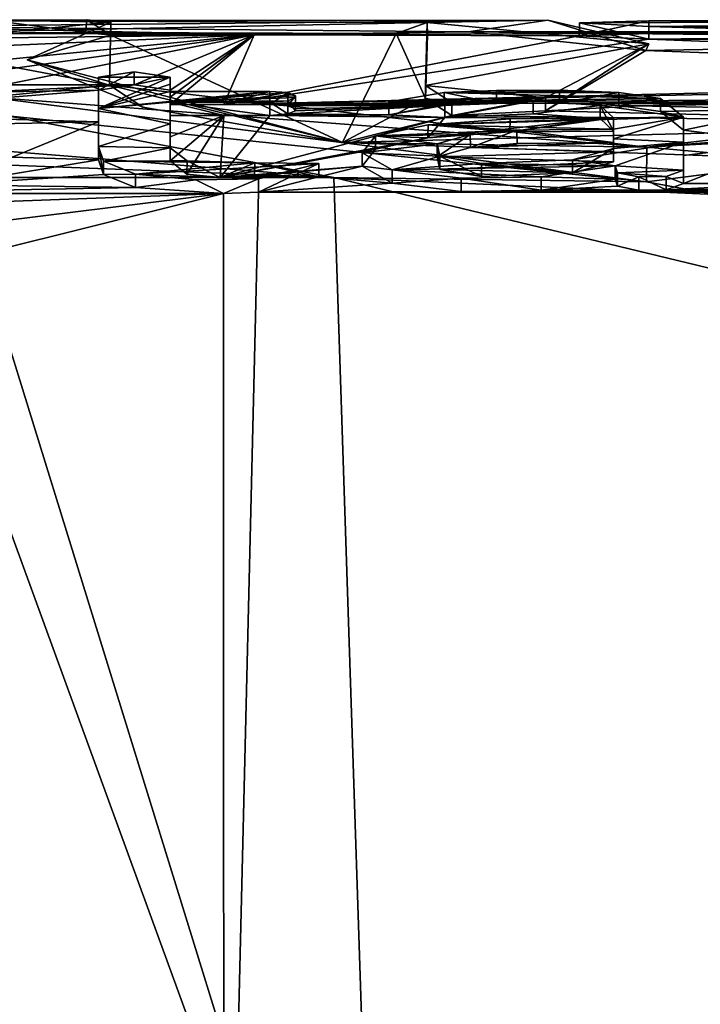
# Model space of a CAD drawing. Units: millimetres. Extents: x -142 to 162, y -370 to 250.
# Drawn here: x 40 to 43, y 15 to 19 of the extents above; entities that cross this region are included whole.
import ezdxf

# ---------------------------------------------------------------- set-up
doc = ezdxf.new("R2010")
doc.units = ezdxf.units.MM
doc.header["$LTSCALE"] = 81.481481
for name, color, linetype in [('161', 7, 'CONTINUOUS'), ('163', 7, 'CONTINUOUS'), ('164', 7, 'CONTINUOUS'), ('165', 7, 'CONTINUOUS'), ('166', 7, 'CONTINUOUS'), ('167', 7, 'CONTINUOUS'), ('168', 7, 'CONTINUOUS'), ('169', 7, 'CONTINUOUS'), ('170', 7, 'CONTINUOUS'), ('171', 7, 'CONTINUOUS'), ('172', 7, 'CONTINUOUS'), ('173', 7, 'CONTINUOUS'), ('174', 7, 'CONTINUOUS'), ('175', 7, 'CONTINUOUS'), ('176', 7, 'CONTINUOUS'), ('177', 7, 'CONTINUOUS'), ('178', 7, 'CONTINUOUS'), ('208', 7, 'CONTINUOUS'), ('209', 7, 'CONTINUOUS'), ('210', 7, 'CONTINUOUS'), ('211', 7, 'CONTINUOUS'), ('212', 7, 'CONTINUOUS'), ('213', 7, 'CONTINUOUS'), ('234', 7, 'CONTINUOUS'), ('90', 7, 'CONTINUOUS'), ('91', 7, 'CONTINUOUS')]:
    doc.layers.add(name, color=color, linetype=linetype)

msp = doc.modelspace()

# ---------------------------------------------------------------- linework, layer by layer
at = {"layer": '161', "linetype": 'Continuous'}
for points in [[(39.7574, 19.0213, 1.045), (42.014, 19), (42.3235, 19.0449, -0.441), (39.7574, 19.0213, 1.045)], [(41.1822, 18.9879, 0.6796), (42.014, 19), (39.7574, 19.0213, 1.045), (41.1822, 18.9879, 0.6796)], [(39.7576, 18.9714, 1.045), (41.1822, 18.9879, 0.6796), (39.7574, 19.0213, 1.045), (39.7576, 18.9714, 1.045)], [(42.014, 19), (42.704, 18.9281, -1.6513), (42.3235, 19.0449, -0.441), (42.014, 19)], [(42.3235, 19.0449, -0.441), (42.704, 18.9281, -1.6513), (42.7155, 18.9534, -1.916), (42.3235, 19.0449, -0.441)], [(42.704, 18.9281, -1.6513), (42.3145, 18.6934, -3.3995), (42.7155, 18.9534, -1.916), (42.704, 18.9281, -1.6513)], [(42.7155, 18.9534, -1.916), (42.3145, 18.6934, -3.3995), (42.3145, 18.7442, -3.3995), (42.7155, 18.9534, -1.916)]]:
    msp.add_3dface(points, dxfattribs=at)
at = {"layer": '163', "linetype": 'Continuous'}
for points in [[(41.854, 19.0367, -0.7079), (39.7611, 18.9934, 0.505), (39.7577, 19.0434, 0.505), (41.854, 19.0367, -0.7079)], [(41.7339, 18.993, -0.5196), (39.7611, 18.9934, 0.505), (41.854, 19.0367, -0.7079), (41.7339, 18.993, -0.5196)], [(41.8556, 18.9865, -0.7107), (41.7339, 18.993, -0.5196), (41.854, 19.0367, -0.7079), (41.8556, 18.9865, -0.7107)], [(41.8477, 18.7914, -3.128), (41.8556, 18.9865, -0.7107), (41.854, 19.0367, -0.7079), (41.8477, 18.7914, -3.128)], [(41.8477, 18.7407, -3.128), (41.8556, 18.9865, -0.7107), (41.8477, 18.7914, -3.128), (41.8477, 18.7407, -3.128)]]:
    msp.add_3dface(points, dxfattribs=at)
at = {"layer": '164', "linetype": 'Continuous'}
for points in [[(41.8477, 18.7407, -3.128), (41.8477, 18.7914, -3.128), (41.9508, 18.7257, -3.5002), (41.8477, 18.7407, -3.128)], [(42.3145, 18.6934, -3.3995), (41.9508, 18.6749, -3.5002), (42.3145, 18.7442, -3.3995), (42.3145, 18.6934, -3.3995)], [(42.3145, 18.7442, -3.3995), (41.9508, 18.6749, -3.5002), (41.9508, 18.7257, -3.5002), (42.3145, 18.7442, -3.3995)], [(41.9508, 18.6749, -3.5002), (41.8477, 18.7407, -3.128), (41.9508, 18.7257, -3.5002), (41.9508, 18.6749, -3.5002)]]:
    msp.add_3dface(points, dxfattribs=at)
at = {"layer": '165', "linetype": 'Continuous'}
for points in [[(42.7155, 19.0213, 1.045), (44.9715, 19), (45.2812, 19.0449, -0.4413), (42.7155, 19.0213, 1.045)], [(42.7155, 18.9712, 1.045), (43.9585, 18.9843, 0.7712), (42.7155, 19.0213, 1.045), (42.7155, 18.9712, 1.045)], [(43.9585, 18.9843, 0.7712), (44.9715, 19), (42.7155, 19.0213, 1.045), (43.9585, 18.9843, 0.7712)], [(42.7065, 18.417, -4.87), (40.2248, 18.6738, -3.5072), (40.1528, 18.7462, -3.3887), (42.7065, 18.417, -4.87)], [(45.2689, 18.7433, -3.4048), (42.9724, 18.3683, -4.8588), (42.7065, 18.417, -4.87), (45.2689, 18.7433, -3.4048)], [(41.4918, 18.4336, -4.6049), (40.2248, 18.6738, -3.5072), (42.7065, 18.417, -4.87), (41.4918, 18.4336, -4.6049)], [(42.9724, 18.3683, -4.8588), (41.4918, 18.4336, -4.6049), (42.7065, 18.417, -4.87), (42.9724, 18.3683, -4.8588)]]:
    msp.add_3dface(points, dxfattribs=at)
at = {"layer": '166', "linetype": 'Continuous'}
for points in [[(42.7155, 18.9933, 0.505), (42.4455, 18.9842, 0.7751), (42.7155, 19.0433, 0.505), (42.7155, 18.9933, 0.505)], [(42.7155, 19.0433, 0.505), (42.4455, 18.9842, 0.7751), (42.4456, 19.0344, 0.7701), (42.7155, 19.0433, 0.505)], [(42.4455, 18.9842, 0.7751), (42.7155, 18.9712, 1.045), (42.4456, 19.0344, 0.7701), (42.4455, 18.9842, 0.7751)], [(42.7155, 18.9712, 1.045), (42.7155, 19.0213, 1.045), (42.4456, 19.0344, 0.7701), (42.7155, 18.9712, 1.045)]]:
    msp.add_3dface(points, dxfattribs=at)
at = {"layer": '167', "linetype": 'Continuous'}
for points in [[(40.6258, 18.9872, -0.697), (40.3007, 18.8918, -2.0254), (40.6258, 19.0372, -0.697), (40.6258, 18.9872, -0.697)], [(40.6258, 19.0372, -0.697), (40.3007, 18.8918, -2.0254), (40.621, 18.7925, -3.1197), (40.6258, 19.0372, -0.697)], [(42.7155, 18.9933, 0.505), (42.7155, 19.0433, 0.505), (44.8125, 19.0369, -0.7095), (42.7155, 18.9933, 0.505)], [(43.4969, 18.9963, 0.3753), (42.7155, 18.9933, 0.505), (44.8125, 19.0369, -0.7095), (43.4969, 18.9963, 0.3753)], [(40.3007, 18.8918, -2.0254), (40.7506, 18.7078, -3.3209), (40.621, 18.7925, -3.1197), (40.3007, 18.8918, -2.0254)], [(40.7506, 18.7078, -3.3209), (41.5252, 18.5704, -4.0167), (40.621, 18.7925, -3.1197), (40.7506, 18.7078, -3.3209)], [(40.621, 18.7925, -3.1197), (41.5252, 18.5704, -4.0167), (42.7082, 18.5515, -4.33), (40.621, 18.7925, -3.1197)], [(42.7082, 18.5515, -4.33), (44.3829, 18.6437, -3.663), (44.8026, 18.7905, -3.1325), (42.7082, 18.5515, -4.33)], [(43.174, 18.5103, -4.2861), (44.3829, 18.6437, -3.663), (42.7082, 18.5515, -4.33), (43.174, 18.5103, -4.2861)], [(41.5252, 18.5704, -4.0167), (43.174, 18.5103, -4.2861), (42.7082, 18.5515, -4.33), (41.5252, 18.5704, -4.0167)]]:
    msp.add_3dface(points, dxfattribs=at)
at = {"layer": '168', "linetype": 'Continuous'}
for points in [[(40.159, 19.0452, -0.4255), (40.5282, 18.9972, -0.3278), (40.5324, 19.0471, -0.3304), (40.159, 19.0452, -0.4255)], [(40.159, 18.9952, -0.4255), (40.5282, 18.9972, -0.3278), (40.159, 19.0452, -0.4255), (40.159, 18.9952, -0.4255)], [(40.5282, 18.9972, -0.3278), (40.6258, 18.9872, -0.697), (40.5324, 19.0471, -0.3304), (40.5282, 18.9972, -0.3278)], [(40.6258, 18.9872, -0.697), (40.6258, 19.0372, -0.697), (40.5324, 19.0471, -0.3304), (40.6258, 18.9872, -0.697)]]:
    msp.add_3dface(points, dxfattribs=at)
at = {"layer": '169', "linetype": 'Continuous'}
for points in [[(40.7168, 18.794, 2.79), (40.5778, 18.7729, 2.929), (40.7168, 18.8446, 2.79), (40.7168, 18.794, 2.79)], [(40.7168, 18.8446, 2.79), (40.5778, 18.7729, 2.929), (40.5778, 18.8235, 2.929), (40.7168, 18.8446, 2.79)], [(40.8558, 18.8235, 2.929), (40.7168, 18.794, 2.79), (40.7168, 18.8446, 2.79), (40.8558, 18.8235, 2.929)], [(40.8558, 18.7729, 2.929), (40.7168, 18.794, 2.79), (40.8558, 18.8235, 2.929), (40.8558, 18.7729, 2.929)]]:
    msp.add_3dface(points, dxfattribs=at)
at = {"layer": '170', "linetype": 'Continuous'}
for points in [[(40.8558, 18.7729, 2.929), (40.8558, 18.8235, 2.929), (40.8558, 18.7969, 3.0951), (40.8558, 18.7729, 2.929)], [(40.8558, 18.7462, 3.0951), (40.8558, 18.7729, 2.929), (40.8558, 18.7969, 3.0951), (40.8558, 18.7462, 3.0951)], [(40.8558, 18.7688, 3.261), (40.8558, 18.7462, 3.0951), (40.8558, 18.7969, 3.0951), (40.8558, 18.7688, 3.261)], [(40.8558, 18.7181, 3.261), (40.8558, 18.7462, 3.0951), (40.8558, 18.7688, 3.261), (40.8558, 18.7181, 3.261)]]:
    msp.add_3dface(points, dxfattribs=at)
at = {"layer": '171', "linetype": 'Continuous'}
for points in [[(41.0643, 18.7181, 3.261), (40.8558, 18.7181, 3.261), (41.2438, 18.7688, 3.261), (41.0643, 18.7181, 3.261)], [(40.8558, 18.7181, 3.261), (40.8558, 18.7688, 3.261), (41.2438, 18.7688, 3.261), (40.8558, 18.7181, 3.261)], [(41.2438, 18.7181, 3.261), (41.0643, 18.7181, 3.261), (41.2438, 18.7688, 3.261), (41.2438, 18.7181, 3.261)]]:
    msp.add_3dface(points, dxfattribs=at)
at = {"layer": '172', "linetype": 'Continuous'}
for points in [[(41.2438, 18.7181, 3.261), (41.2438, 18.7688, 3.261), (41.3135, 18.7638, 3.2897), (41.2438, 18.7181, 3.261)], [(41.3135, 18.713, 3.2897), (41.2438, 18.7181, 3.261), (41.3135, 18.7638, 3.2897), (41.3135, 18.713, 3.2897)], [(41.3428, 18.7513, 3.36), (41.3135, 18.713, 3.2897), (41.3135, 18.7638, 3.2897), (41.3428, 18.7513, 3.36)], [(41.3428, 18.7005, 3.36), (41.3135, 18.713, 3.2897), (41.3428, 18.7513, 3.36), (41.3428, 18.7005, 3.36)]]:
    msp.add_3dface(points, dxfattribs=at)
at = {"layer": '173', "linetype": 'Continuous'}
for points in [[(41.3428, 18.7005, 3.36), (41.3428, 18.7513, 3.36), (41.3428, 18.7445, 3.398), (41.3428, 18.7005, 3.36)], [(41.3428, 18.6937, 3.398), (41.3428, 18.7005, 3.36), (41.3428, 18.7445, 3.398), (41.3428, 18.6937, 3.398)]]:
    msp.add_3dface(points, dxfattribs=at)
at = {"layer": '174', "linetype": 'Continuous'}
for points in [[(41.3428, 18.6937, 3.398), (41.3428, 18.7445, 3.398), (41.3135, 18.7316, 3.4683), (41.3428, 18.6937, 3.398)], [(41.2438, 18.7263, 3.497), (41.3135, 18.6808, 3.4683), (41.3135, 18.7316, 3.4683), (41.2438, 18.7263, 3.497)], [(41.2438, 18.6754, 3.497), (41.3135, 18.6808, 3.4683), (41.2438, 18.7263, 3.497), (41.2438, 18.6754, 3.497)], [(41.3135, 18.6808, 3.4683), (41.3428, 18.6937, 3.398), (41.3135, 18.7316, 3.4683), (41.3135, 18.6808, 3.4683)]]:
    msp.add_3dface(points, dxfattribs=at)
at = {"layer": '175', "linetype": 'Continuous'}
for points in [[(41.0643, 18.6754, 3.497), (41.2438, 18.6754, 3.497), (40.8558, 18.7263, 3.497), (41.0643, 18.6754, 3.497)], [(40.8558, 18.6754, 3.497), (41.0643, 18.6754, 3.497), (40.8558, 18.7263, 3.497), (40.8558, 18.6754, 3.497)], [(41.2438, 18.6754, 3.497), (41.2438, 18.7263, 3.497), (40.8558, 18.7263, 3.497), (41.2438, 18.6754, 3.497)]]:
    msp.add_3dface(points, dxfattribs=at)
at = {"layer": '176', "linetype": 'Continuous'}
for points in [[(40.8558, 18.6754, 3.497), (40.8558, 18.7263, 3.497), (40.8558, 18.6428, 3.9175), (40.8558, 18.6754, 3.497)], [(40.8558, 18.5917, 3.9175), (40.8558, 18.6754, 3.497), (40.8558, 18.6428, 3.9175), (40.8558, 18.5917, 3.9175)], [(40.8558, 18.55, 4.336), (40.8558, 18.5917, 3.9175), (40.8558, 18.6428, 3.9175), (40.8558, 18.55, 4.336)], [(40.8558, 18.4986, 4.336), (40.8558, 18.5917, 3.9175), (40.8558, 18.55, 4.336), (40.8558, 18.4986, 4.336)]]:
    msp.add_3dface(points, dxfattribs=at)
at = {"layer": '177', "linetype": 'Continuous'}
for points in [[(40.5778, 18.5033, 4.316), (40.5971, 18.4463, 4.5536), (40.5778, 18.5546, 4.316), (40.5778, 18.5033, 4.316)], [(40.5778, 18.5546, 4.316), (40.5971, 18.4463, 4.5536), (40.5971, 18.4978, 4.5536), (40.5778, 18.5546, 4.316)], [(40.8558, 18.4986, 4.336), (40.8558, 18.55, 4.336), (40.9218, 18.4986, 4.5502), (40.8558, 18.4986, 4.336)], [(40.5971, 18.4978, 4.5536), (40.5971, 18.4463, 4.5536), (40.722, 18.4467, 4.7562), (40.5971, 18.4978, 4.5536)], [(40.9217, 18.4471, 4.5501), (40.8558, 18.4986, 4.336), (40.9218, 18.4986, 4.5502), (40.9217, 18.4471, 4.5501)], [(41.0506, 18.4339, 4.6034), (40.9217, 18.4471, 4.5501), (40.9218, 18.4986, 4.5502), (41.0506, 18.4339, 4.6034)], [(41.1846, 18.4916, 4.5784), (41.0506, 18.4339, 4.6034), (40.9218, 18.4986, 4.5502), (41.1846, 18.4916, 4.5784)], [(41.1844, 18.4401, 4.5785), (41.0506, 18.4339, 4.6034), (41.1846, 18.4916, 4.5784), (41.1844, 18.4401, 4.5785)], [(41.4335, 18.4364, 4.5932), (41.1844, 18.4401, 4.5785), (41.1846, 18.4916, 4.5784), (41.4335, 18.4364, 4.5932)], [(41.4336, 18.4879, 4.5934), (41.4335, 18.4364, 4.5932), (41.1846, 18.4916, 4.5784), (41.4336, 18.4879, 4.5934)], [(41.1993, 18.4293, 4.8233), (41.1994, 18.3776, 4.8232), (41.4336, 18.4879, 4.5934), (41.1993, 18.4293, 4.8233)], [(41.1994, 18.3776, 4.8232), (41.4335, 18.4364, 4.5932), (41.4336, 18.4879, 4.5934), (41.1994, 18.3776, 4.8232)], [(40.5971, 18.4463, 4.5536), (40.7221, 18.395, 4.7563), (40.722, 18.4467, 4.7562), (40.5971, 18.4463, 4.5536)], [(40.722, 18.4467, 4.7562), (40.7221, 18.395, 4.7563), (40.9555, 18.4246, 4.8412), (40.722, 18.4467, 4.7562)], [(40.7221, 18.395, 4.7563), (41.0638, 18.3724, 4.8431), (40.9555, 18.4246, 4.8412), (40.7221, 18.395, 4.7563)], [(40.9555, 18.4246, 4.8412), (41.0638, 18.3724, 4.8431), (41.1993, 18.4293, 4.8233), (40.9555, 18.4246, 4.8412)], [(41.0638, 18.3724, 4.8431), (41.1994, 18.3776, 4.8232), (41.1993, 18.4293, 4.8233), (41.0638, 18.3724, 4.8431)]]:
    msp.add_3dface(points, dxfattribs=at)
at = {"layer": '178', "linetype": 'Continuous'}
for points in [[(40.5778, 18.7729, 2.929), (40.5778, 18.651, 3.625), (40.5778, 18.8235, 2.929), (40.5778, 18.7729, 2.929)], [(40.5778, 18.8235, 2.929), (40.5778, 18.651, 3.625), (40.5778, 18.7019, 3.625), (40.5778, 18.8235, 2.929)], [(40.5778, 18.651, 3.625), (40.5778, 18.5033, 4.316), (40.5778, 18.7019, 3.625), (40.5778, 18.651, 3.625)], [(40.5778, 18.5033, 4.316), (40.5778, 18.5546, 4.316), (40.5778, 18.7019, 3.625), (40.5778, 18.5033, 4.316)]]:
    msp.add_3dface(points, dxfattribs=at)
at = {"layer": '208', "linetype": 'Continuous'}
for points in [[(42.8498, 18.5709, 4.2453), (42.8498, 18.6175, 3.793), (42.8498, 18.6686, 3.793), (42.8498, 18.5709, 4.2453)], [(42.8498, 18.5196, 4.2453), (42.8498, 18.6175, 3.793), (42.8498, 18.5709, 4.2453), (42.8498, 18.5196, 4.2453)], [(42.8498, 18.4624, 4.695), (42.8498, 18.5196, 4.2453), (42.8498, 18.5709, 4.2453), (42.8498, 18.4624, 4.695)], [(42.8498, 18.4108, 4.695), (42.8498, 18.5196, 4.2453), (42.8498, 18.4624, 4.695), (42.8498, 18.4108, 4.695)]]:
    msp.add_3dface(points, dxfattribs=at)
at = {"layer": '209', "linetype": 'Continuous'}
for points in [[(42.5848, 18.4282, 4.626), (42.5942, 18.4, 4.7369), (42.5848, 18.4798, 4.626), (42.5848, 18.4282, 4.626)], [(42.5848, 18.4798, 4.626), (42.5942, 18.4, 4.7369), (42.5942, 18.4517, 4.7369), (42.5848, 18.4798, 4.626)], [(42.5942, 18.4517, 4.7369), (42.5942, 18.4, 4.7369), (42.6771, 18.4371, 4.7932), (42.5942, 18.4517, 4.7369)], [(42.5942, 18.4, 4.7369), (42.6771, 18.3855, 4.7932), (42.6771, 18.4371, 4.7932), (42.5942, 18.4, 4.7369)], [(42.6771, 18.4371, 4.7932), (42.7828, 18.3867, 4.7883), (42.7828, 18.4384, 4.7883), (42.6771, 18.4371, 4.7932)], [(42.6771, 18.3855, 4.7932), (42.7828, 18.3867, 4.7883), (42.6771, 18.4371, 4.7932), (42.6771, 18.3855, 4.7932)], [(42.8498, 18.4108, 4.695), (42.8498, 18.4624, 4.695), (42.7828, 18.4384, 4.7883), (42.8498, 18.4108, 4.695)], [(42.7828, 18.3867, 4.7883), (42.8498, 18.4108, 4.695), (42.7828, 18.4384, 4.7883), (42.7828, 18.3867, 4.7883)]]:
    msp.add_3dface(points, dxfattribs=at)
at = {"layer": '210', "linetype": 'Continuous'}
for points in [[(42.5788, 18.6145, 3.808), (42.1762, 18.6112, 3.824), (42.5788, 18.6655, 3.808), (42.5788, 18.6145, 3.808)], [(42.5788, 18.6655, 3.808), (42.1762, 18.6112, 3.824), (42.1763, 18.6622, 3.824), (42.5788, 18.6655, 3.808)], [(41.8578, 18.6392, 3.9347), (41.8576, 18.5881, 3.9347), (41.6538, 18.5957, 4.1355), (41.8578, 18.6392, 3.9347)], [(42.1762, 18.6112, 3.824), (41.8576, 18.5881, 3.9347), (41.8578, 18.6392, 3.9347), (42.1762, 18.6112, 3.824)], [(42.1763, 18.6622, 3.824), (42.1762, 18.6112, 3.824), (41.8578, 18.6392, 3.9347), (42.1763, 18.6622, 3.824)], [(41.6538, 18.5957, 4.1355), (41.6537, 18.5444, 4.1357), (41.6023, 18.5301, 4.4203), (41.6538, 18.5957, 4.1355)], [(41.8576, 18.5881, 3.9347), (41.6537, 18.5444, 4.1357), (41.6538, 18.5957, 4.1355), (41.8576, 18.5881, 3.9347)], [(41.6537, 18.5444, 4.1357), (41.6023, 18.4786, 4.4205), (41.6023, 18.5301, 4.4203), (41.6537, 18.5444, 4.1357)], [(41.6023, 18.5301, 4.4203), (41.6023, 18.4786, 4.4205), (41.7184, 18.4634, 4.6911), (41.6023, 18.5301, 4.4203)], [(41.6023, 18.4786, 4.4205), (41.7186, 18.4117, 4.6913), (41.7184, 18.4634, 4.6911), (41.6023, 18.4786, 4.4205)], [(42.5848, 18.4282, 4.626), (42.5848, 18.4798, 4.626), (42.2969, 18.4366, 4.7953), (42.5848, 18.4282, 4.626)], [(41.7184, 18.4634, 4.6911), (41.7186, 18.4117, 4.6913), (41.9865, 18.4319, 4.8131), (41.7184, 18.4634, 4.6911)], [(41.9865, 18.4319, 4.8131), (42.2969, 18.3849, 4.7953), (42.2969, 18.4366, 4.7953), (41.9865, 18.4319, 4.8131)], [(42.2969, 18.3849, 4.7953), (42.5848, 18.4282, 4.626), (42.2969, 18.4366, 4.7953), (42.2969, 18.3849, 4.7953)], [(41.7186, 18.4117, 4.6913), (41.9866, 18.3803, 4.8131), (41.9865, 18.4319, 4.8131), (41.7186, 18.4117, 4.6913)], [(41.9866, 18.3803, 4.8131), (42.2969, 18.3849, 4.7953), (41.9865, 18.4319, 4.8131), (41.9866, 18.3803, 4.8131)]]:
    msp.add_3dface(points, dxfattribs=at)
at = {"layer": '211', "linetype": 'Continuous'}
for points in [[(41.9207, 18.7642, 3.2876), (41.9205, 18.7134, 3.2876), (41.7058, 18.7281, 3.487), (41.9207, 18.7642, 3.2876)], [(42.1238, 18.721, 3.2443), (41.9205, 18.7134, 3.2876), (41.9207, 18.7642, 3.2876), (42.1238, 18.721, 3.2443)], [(42.1239, 18.7717, 3.2443), (42.1238, 18.721, 3.2443), (41.9207, 18.7642, 3.2876), (42.1239, 18.7717, 3.2443)], [(42.368, 18.7224, 3.2358), (42.1238, 18.721, 3.2443), (42.1239, 18.7717, 3.2443), (42.368, 18.7224, 3.2358)], [(42.368, 18.7732, 3.2358), (42.368, 18.7224, 3.2358), (42.1239, 18.7717, 3.2443), (42.368, 18.7732, 3.2358)], [(42.5992, 18.7642, 3.2875), (42.368, 18.7224, 3.2358), (42.368, 18.7732, 3.2358), (42.5992, 18.7642, 3.2875)], [(42.5992, 18.7134, 3.2875), (42.368, 18.7224, 3.2358), (42.5992, 18.7642, 3.2875), (42.5992, 18.7134, 3.2875)], [(42.7609, 18.741, 3.4172), (42.5992, 18.7134, 3.2875), (42.5992, 18.7642, 3.2875), (42.7609, 18.741, 3.4172)], [(41.9205, 18.7134, 3.2876), (41.7059, 18.6772, 3.4872), (41.7058, 18.7281, 3.487), (41.9205, 18.7134, 3.2876)], [(41.7058, 18.7281, 3.487), (41.7059, 18.6772, 3.4872), (41.9229, 18.7186, 3.5379), (41.7058, 18.7281, 3.487)], [(41.7059, 18.6772, 3.4872), (41.9231, 18.6677, 3.5378), (41.9229, 18.7186, 3.5379), (41.7059, 18.6772, 3.4872)], [(41.9229, 18.7186, 3.5379), (41.9231, 18.6677, 3.5378), (42.2666, 18.7318, 3.4672), (41.9229, 18.7186, 3.5379)], [(41.9231, 18.6677, 3.5378), (42.2667, 18.681, 3.4672), (42.2666, 18.7318, 3.4672), (41.9231, 18.6677, 3.5378)], [(42.2666, 18.7318, 3.4672), (42.2667, 18.681, 3.4672), (42.5265, 18.7138, 3.5631), (42.2666, 18.7318, 3.4672)], [(42.2667, 18.681, 3.4672), (42.5266, 18.6629, 3.5632), (42.5265, 18.7138, 3.5631), (42.2667, 18.681, 3.4672)], [(42.5266, 18.6629, 3.5632), (42.5788, 18.6145, 3.808), (42.5265, 18.7138, 3.5631), (42.5266, 18.6629, 3.5632)], [(42.5788, 18.6145, 3.808), (42.5788, 18.6655, 3.808), (42.5265, 18.7138, 3.5631), (42.5788, 18.6145, 3.808)], [(42.7609, 18.6902, 3.4173), (42.5992, 18.7134, 3.2875), (42.7609, 18.741, 3.4172), (42.7609, 18.6902, 3.4173)], [(42.8498, 18.6686, 3.793), (42.7609, 18.6902, 3.4173), (42.7609, 18.741, 3.4172), (42.8498, 18.6686, 3.793)], [(42.8498, 18.6175, 3.793), (42.7609, 18.6902, 3.4173), (42.8498, 18.6686, 3.793), (42.8498, 18.6175, 3.793)]]:
    msp.add_3dface(points, dxfattribs=at)
at = {"layer": '212', "linetype": 'Continuous'}
for points in [[(42.5788, 18.5703, 4.018), (42.5788, 18.5334, 4.1847), (42.5788, 18.6214, 4.018), (42.5788, 18.5703, 4.018)], [(42.5788, 18.6214, 4.018), (42.5788, 18.5334, 4.1847), (42.5788, 18.5847, 4.1847), (42.5788, 18.6214, 4.018)], [(42.5788, 18.5334, 4.1847), (42.5788, 18.4951, 4.351), (42.5788, 18.5847, 4.1847), (42.5788, 18.5334, 4.1847)], [(42.5788, 18.5847, 4.1847), (42.5788, 18.4951, 4.351), (42.5788, 18.5465, 4.351), (42.5788, 18.5847, 4.1847)]]:
    msp.add_3dface(points, dxfattribs=at)
at = {"layer": '213', "linetype": 'Continuous'}
for points in [[(41.8937, 18.5654, 4.2695), (41.8938, 18.5141, 4.2693), (42.0221, 18.6016, 4.109), (41.8937, 18.5654, 4.2695)], [(41.8938, 18.5141, 4.2693), (42.0223, 18.5504, 4.1088), (42.0221, 18.6016, 4.109), (41.8938, 18.5141, 4.2693)], [(42.0221, 18.6016, 4.109), (42.0223, 18.5504, 4.1088), (42.2034, 18.618, 4.0341), (42.0221, 18.6016, 4.109)], [(42.0223, 18.5504, 4.1088), (42.2035, 18.5668, 4.0341), (42.2034, 18.618, 4.0341), (42.0223, 18.5504, 4.1088)], [(42.5788, 18.5703, 4.018), (42.5788, 18.6214, 4.018), (42.2034, 18.618, 4.0341), (42.5788, 18.5703, 4.018)], [(42.2035, 18.5668, 4.0341), (42.5788, 18.5703, 4.018), (42.2034, 18.618, 4.0341), (42.2035, 18.5668, 4.0341)], [(41.9034, 18.4657, 4.4741), (41.8938, 18.5141, 4.2693), (41.8937, 18.5654, 4.2695), (41.9034, 18.4657, 4.4741)], [(41.9035, 18.5171, 4.4742), (41.9034, 18.4657, 4.4741), (41.8937, 18.5654, 4.2695), (41.9035, 18.5171, 4.4742)], [(42.066, 18.4374, 4.5892), (41.9034, 18.4657, 4.4741), (41.9035, 18.5171, 4.4742), (42.066, 18.4374, 4.5892)], [(42.066, 18.489, 4.5892), (42.066, 18.4374, 4.5892), (41.9035, 18.5171, 4.4742), (42.066, 18.489, 4.5892)], [(42.5788, 18.4951, 4.351), (42.4188, 18.4518, 4.5311), (42.5788, 18.5465, 4.351), (42.5788, 18.4951, 4.351)], [(42.5788, 18.5465, 4.351), (42.4188, 18.4518, 4.5311), (42.4188, 18.5033, 4.5311), (42.5788, 18.5465, 4.351)], [(42.4188, 18.5033, 4.5311), (42.4188, 18.4518, 4.5311), (42.066, 18.489, 4.5892), (42.4188, 18.5033, 4.5311)], [(42.4188, 18.4518, 4.5311), (42.066, 18.4374, 4.5892), (42.066, 18.489, 4.5892), (42.4188, 18.4518, 4.5311)]]:
    msp.add_3dface(points, dxfattribs=at)
at = {"layer": '234', "color": 250, "linetype": 'Continuous', "true_color": 0x282828}
for points in [[(39.7574, 19.0213, 1.045), (42.3235, 19.0449, -0.441), (39.7577, 19.0434, 0.505), (39.7574, 19.0213, 1.045)], [(42.3235, 19.0449, -0.441), (41.854, 19.0367, -0.7079), (39.7577, 19.0434, 0.505), (42.3235, 19.0449, -0.441)], [(39.758, 18.9549, -1.9009), (40.159, 19.0452, -0.4255), (40.6258, 19.0372, -0.697), (39.758, 18.9549, -1.9009)], [(39.758, 18.9549, -1.9009), (40.6258, 19.0372, -0.697), (40.621, 18.7925, -3.1197), (39.758, 18.9549, -1.9009)], [(40.6258, 19.0372, -0.697), (40.159, 19.0452, -0.4255), (40.5324, 19.0471, -0.3304), (40.6258, 19.0372, -0.697)], [(42.7155, 18.9534, -1.916), (41.8477, 18.7914, -3.128), (41.854, 19.0367, -0.7079), (42.7155, 18.9534, -1.916)], [(42.3235, 19.0449, -0.441), (42.7155, 18.9534, -1.916), (41.854, 19.0367, -0.7079), (42.3235, 19.0449, -0.441)], [(42.7155, 19.0213, 1.045), (45.2812, 19.0449, -0.4413), (42.4456, 19.0344, 0.7701), (42.7155, 19.0213, 1.045)], [(45.2812, 19.0449, -0.4413), (42.7155, 19.0433, 0.505), (42.4456, 19.0344, 0.7701), (45.2812, 19.0449, -0.4413)], [(42.7155, 19.0433, 0.505), (45.2812, 19.0449, -0.4413), (44.8125, 19.0369, -0.7095), (42.7155, 19.0433, 0.505)], [(40.1528, 18.7462, -3.3887), (39.758, 18.9549, -1.9009), (40.621, 18.7925, -3.1197), (40.1528, 18.7462, -3.3887)], [(42.7155, 18.9534, -1.916), (42.3145, 18.7442, -3.3995), (41.8477, 18.7914, -3.128), (42.7155, 18.9534, -1.916)], [(40.8558, 18.8235, 2.929), (40.7168, 18.8446, 2.79), (40.5778, 18.8235, 2.929), (40.8558, 18.8235, 2.929)], [(40.8558, 18.8235, 2.929), (40.5778, 18.8235, 2.929), (40.5778, 18.7019, 3.625), (40.8558, 18.8235, 2.929)], [(40.8558, 18.7969, 3.0951), (40.8558, 18.8235, 2.929), (40.5778, 18.7019, 3.625), (40.8558, 18.7969, 3.0951)], [(40.1528, 18.7462, -3.3887), (40.621, 18.7925, -3.1197), (42.7082, 18.5515, -4.33), (40.1528, 18.7462, -3.3887)], [(40.8558, 18.7688, 3.261), (40.8558, 18.7969, 3.0951), (40.5778, 18.7019, 3.625), (40.8558, 18.7688, 3.261)], [(41.8477, 18.7914, -3.128), (42.3145, 18.7442, -3.3995), (41.9508, 18.7257, -3.5002), (41.8477, 18.7914, -3.128)], [(45.2689, 18.7433, -3.4048), (42.7082, 18.5515, -4.33), (44.8026, 18.7905, -3.1325), (45.2689, 18.7433, -3.4048)], [(42.7065, 18.417, -4.87), (40.1528, 18.7462, -3.3887), (42.7082, 18.5515, -4.33), (42.7065, 18.417, -4.87)], [(41.2438, 18.7688, 3.261), (40.8558, 18.7688, 3.261), (40.5778, 18.7019, 3.625), (41.2438, 18.7688, 3.261)], [(40.8558, 18.7263, 3.497), (41.2438, 18.7688, 3.261), (40.5778, 18.7019, 3.625), (40.8558, 18.7263, 3.497)], [(41.3135, 18.7638, 3.2897), (41.2438, 18.7688, 3.261), (40.8558, 18.7263, 3.497), (41.3135, 18.7638, 3.2897)], [(41.3428, 18.7513, 3.36), (41.3135, 18.7638, 3.2897), (40.8558, 18.7263, 3.497), (41.3428, 18.7513, 3.36)], [(41.3428, 18.7445, 3.398), (41.3428, 18.7513, 3.36), (40.8558, 18.7263, 3.497), (41.3428, 18.7445, 3.398)], [(41.3135, 18.7316, 3.4683), (41.3428, 18.7445, 3.398), (40.8558, 18.7263, 3.497), (41.3135, 18.7316, 3.4683)], [(42.7609, 18.741, 3.4172), (41.9207, 18.7642, 3.2876), (41.7058, 18.7281, 3.487), (42.7609, 18.741, 3.4172)], [(42.5992, 18.7642, 3.2875), (42.1239, 18.7717, 3.2443), (41.9207, 18.7642, 3.2876), (42.5992, 18.7642, 3.2875)], [(42.7609, 18.741, 3.4172), (42.5992, 18.7642, 3.2875), (41.9207, 18.7642, 3.2876), (42.7609, 18.741, 3.4172)], [(42.5992, 18.7642, 3.2875), (42.368, 18.7732, 3.2358), (42.1239, 18.7717, 3.2443), (42.5992, 18.7642, 3.2875)], [(45.2689, 18.7433, -3.4048), (42.7065, 18.417, -4.87), (42.7082, 18.5515, -4.33), (45.2689, 18.7433, -3.4048)], [(40.8558, 18.6428, 3.9175), (40.8558, 18.7263, 3.497), (40.5778, 18.7019, 3.625), (40.8558, 18.6428, 3.9175)], [(41.2438, 18.7263, 3.497), (41.3135, 18.7316, 3.4683), (40.8558, 18.7263, 3.497), (41.2438, 18.7263, 3.497)], [(42.7609, 18.741, 3.4172), (41.7058, 18.7281, 3.487), (42.2666, 18.7318, 3.4672), (42.7609, 18.741, 3.4172)], [(41.7058, 18.7281, 3.487), (41.9229, 18.7186, 3.5379), (42.2666, 18.7318, 3.4672), (41.7058, 18.7281, 3.487)], [(42.7609, 18.741, 3.4172), (42.2666, 18.7318, 3.4672), (42.5265, 18.7138, 3.5631), (42.7609, 18.741, 3.4172)], [(42.8498, 18.6686, 3.793), (42.7609, 18.741, 3.4172), (42.5265, 18.7138, 3.5631), (42.8498, 18.6686, 3.793)], [(42.5788, 18.6655, 3.808), (42.8498, 18.6686, 3.793), (42.5265, 18.7138, 3.5631), (42.5788, 18.6655, 3.808)], [(40.5778, 18.5546, 4.316), (40.8558, 18.6428, 3.9175), (40.5778, 18.7019, 3.625), (40.5778, 18.5546, 4.316)], [(42.8498, 18.6686, 3.793), (42.5788, 18.6655, 3.808), (41.8578, 18.6392, 3.9347), (42.8498, 18.6686, 3.793)], [(42.8498, 18.6686, 3.793), (41.8578, 18.6392, 3.9347), (42.5788, 18.6214, 4.018), (42.8498, 18.6686, 3.793)], [(42.5788, 18.6655, 3.808), (42.1763, 18.6622, 3.824), (41.8578, 18.6392, 3.9347), (42.5788, 18.6655, 3.808)], [(42.8498, 18.5709, 4.2453), (42.8498, 18.6686, 3.793), (42.5788, 18.5847, 4.1847), (42.8498, 18.5709, 4.2453)], [(42.8498, 18.6686, 3.793), (42.5788, 18.6214, 4.018), (42.5788, 18.5847, 4.1847), (42.8498, 18.6686, 3.793)], [(40.8558, 18.55, 4.336), (40.8558, 18.6428, 3.9175), (40.5778, 18.5546, 4.316), (40.8558, 18.55, 4.336)], [(41.8578, 18.6392, 3.9347), (41.6538, 18.5957, 4.1355), (42.2034, 18.618, 4.0341), (41.8578, 18.6392, 3.9347)], [(42.5788, 18.6214, 4.018), (41.8578, 18.6392, 3.9347), (42.2034, 18.618, 4.0341), (42.5788, 18.6214, 4.018)], [(41.6538, 18.5957, 4.1355), (41.6023, 18.5301, 4.4203), (41.8937, 18.5654, 4.2695), (41.6538, 18.5957, 4.1355)], [(41.6538, 18.5957, 4.1355), (42.0221, 18.6016, 4.109), (42.2034, 18.618, 4.0341), (41.6538, 18.5957, 4.1355)], [(41.6538, 18.5957, 4.1355), (41.8937, 18.5654, 4.2695), (42.0221, 18.6016, 4.109), (41.6538, 18.5957, 4.1355)], [(40.8558, 18.55, 4.336), (40.5778, 18.5546, 4.316), (40.5971, 18.4978, 4.5536), (40.8558, 18.55, 4.336)], [(40.8558, 18.55, 4.336), (40.5971, 18.4978, 4.5536), (40.9218, 18.4986, 4.5502), (40.8558, 18.55, 4.336)], [(41.6023, 18.5301, 4.4203), (41.9035, 18.5171, 4.4742), (41.8937, 18.5654, 4.2695), (41.6023, 18.5301, 4.4203)], [(42.5848, 18.4798, 4.626), (42.8498, 18.5709, 4.2453), (42.4188, 18.5033, 4.5311), (42.5848, 18.4798, 4.626)], [(42.8498, 18.5709, 4.2453), (42.5788, 18.5465, 4.351), (42.4188, 18.5033, 4.5311), (42.8498, 18.5709, 4.2453)], [(42.8498, 18.5709, 4.2453), (42.5788, 18.5847, 4.1847), (42.5788, 18.5465, 4.351), (42.8498, 18.5709, 4.2453)], [(42.8498, 18.4624, 4.695), (42.8498, 18.5709, 4.2453), (42.5848, 18.4798, 4.626), (42.8498, 18.4624, 4.695)], [(41.6023, 18.5301, 4.4203), (41.7184, 18.4634, 4.6911), (41.9035, 18.5171, 4.4742), (41.6023, 18.5301, 4.4203)], [(41.7184, 18.4634, 4.6911), (42.066, 18.489, 4.5892), (41.9035, 18.5171, 4.4742), (41.7184, 18.4634, 4.6911)], [(40.5971, 18.4978, 4.5536), (41.1846, 18.4916, 4.5784), (40.9218, 18.4986, 4.5502), (40.5971, 18.4978, 4.5536)], [(40.5971, 18.4978, 4.5536), (40.722, 18.4467, 4.7562), (41.1846, 18.4916, 4.5784), (40.5971, 18.4978, 4.5536)], [(40.722, 18.4467, 4.7562), (41.4336, 18.4879, 4.5934), (41.1846, 18.4916, 4.5784), (40.722, 18.4467, 4.7562)], [(40.722, 18.4467, 4.7562), (41.1993, 18.4293, 4.8233), (41.4336, 18.4879, 4.5934), (40.722, 18.4467, 4.7562)], [(41.7184, 18.4634, 4.6911), (42.5848, 18.4798, 4.626), (42.066, 18.489, 4.5892), (41.7184, 18.4634, 4.6911)], [(42.5848, 18.4798, 4.626), (41.7184, 18.4634, 4.6911), (42.2969, 18.4366, 4.7953), (42.5848, 18.4798, 4.626)], [(42.5848, 18.4798, 4.626), (42.4188, 18.5033, 4.5311), (42.066, 18.489, 4.5892), (42.5848, 18.4798, 4.626)], [(42.8498, 18.4624, 4.695), (42.5848, 18.4798, 4.626), (42.5942, 18.4517, 4.7369), (42.8498, 18.4624, 4.695)], [(40.722, 18.4467, 4.7562), (40.9555, 18.4246, 4.8412), (41.1993, 18.4293, 4.8233), (40.722, 18.4467, 4.7562)], [(41.7184, 18.4634, 4.6911), (41.9865, 18.4319, 4.8131), (42.2969, 18.4366, 4.7953), (41.7184, 18.4634, 4.6911)], [(42.8498, 18.4624, 4.695), (42.5942, 18.4517, 4.7369), (42.7828, 18.4384, 4.7883), (42.8498, 18.4624, 4.695)], [(42.5942, 18.4517, 4.7369), (42.6771, 18.4371, 4.7932), (42.7828, 18.4384, 4.7883), (42.5942, 18.4517, 4.7369)]]:
    msp.add_3dface(points, dxfattribs=at)
at = {"layer": '90', "linetype": 'Continuous'}
for points in [[(39.5426, 18.8253, 2.5707), (41.1822, 18.9879, 0.6796), (37.6638, 18.8374, 2.48), (39.5426, 18.8253, 2.5707)], [(41.1822, 18.9879, 0.6796), (39.7576, 18.9714, 1.045), (37.6638, 18.8374, 2.48), (41.1822, 18.9879, 0.6796)], [(39.5426, 18.8253, 2.5707), (39.9553, 18.8172, 2.6295), (41.1822, 18.9879, 0.6796), (39.5426, 18.8253, 2.5707)], [(39.9553, 18.8172, 2.6295), (40.2118, 18.7941, 2.7896), (41.1822, 18.9879, 0.6796), (39.9553, 18.8172, 2.6295)], [(41.1822, 18.9879, 0.6796), (40.2118, 18.7941, 2.7896), (40.7168, 18.794, 2.79), (41.1822, 18.9879, 0.6796)], [(40.8558, 18.7729, 2.929), (41.1822, 18.9879, 0.6796), (40.7168, 18.794, 2.79), (40.8558, 18.7729, 2.929)], [(41.0643, 18.7181, 3.261), (41.1822, 18.9879, 0.6796), (40.8558, 18.7181, 3.261), (41.0643, 18.7181, 3.261)], [(40.8558, 18.7181, 3.261), (41.1822, 18.9879, 0.6796), (40.8558, 18.7462, 3.0951), (40.8558, 18.7181, 3.261)], [(40.8558, 18.7462, 3.0951), (41.1822, 18.9879, 0.6796), (40.8558, 18.7729, 2.929), (40.8558, 18.7462, 3.0951)], [(41.0643, 18.7181, 3.261), (42.4455, 18.9842, 0.7751), (41.1822, 18.9879, 0.6796), (41.0643, 18.7181, 3.261)], [(42.7155, 18.9712, 1.045), (42.4455, 18.9842, 0.7751), (41.0643, 18.7181, 3.261), (42.7155, 18.9712, 1.045)], [(42.7155, 18.9712, 1.045), (41.0643, 18.7181, 3.261), (46.0978, 18.8375, 2.48), (42.7155, 18.9712, 1.045)], [(44.1943, 19), (42.014, 19), (41.1822, 18.9879, 0.6796), (44.1943, 19)], [(43.4969, 18.9963, 0.3753), (44.1943, 19), (41.1822, 18.9879, 0.6796), (43.4969, 18.9963, 0.3753)], [(42.7155, 18.9933, 0.505), (43.4969, 18.9963, 0.3753), (41.1822, 18.9879, 0.6796), (42.7155, 18.9933, 0.505)], [(42.4455, 18.9842, 0.7751), (42.7155, 18.9933, 0.505), (41.1822, 18.9879, 0.6796), (42.4455, 18.9842, 0.7751)], [(43.9585, 18.9843, 0.7712), (42.7155, 18.9712, 1.045), (62.5, 18.9453), (43.9585, 18.9843, 0.7712)], [(62.5, 18.9453), (42.7155, 18.9712, 1.045), (46.0978, 18.8375, 2.48), (62.5, 18.9453)], [(46.0978, 18.8375, 2.48), (41.0643, 18.7181, 3.261), (45.9588, 18.8186, 2.619), (46.0978, 18.8375, 2.48)], [(45.9588, 18.8186, 2.619), (41.0643, 18.7181, 3.261), (45.9588, 18.7611, 3.0036), (45.9588, 18.8186, 2.619)], [(40.2118, 18.7941, 2.7896), (40.1153, 18.7658, 2.9738), (40.7168, 18.794, 2.79), (40.2118, 18.7941, 2.7896)], [(40.7168, 18.794, 2.79), (40.1153, 18.7658, 2.9738), (40.5778, 18.7729, 2.929), (40.7168, 18.794, 2.79)], [(39.2001, 18.7482, 3.0831), (39.441, 18.6825, 3.4591), (40.5778, 18.7729, 2.929), (39.2001, 18.7482, 3.0831)], [(40.1153, 18.7658, 2.9738), (39.2001, 18.7482, 3.0831), (40.5778, 18.7729, 2.929), (40.1153, 18.7658, 2.9738)], [(40.5778, 18.7729, 2.929), (39.441, 18.6825, 3.4591), (40.5778, 18.651, 3.625), (40.5778, 18.7729, 2.929)], [(41.0643, 18.7181, 3.261), (42.368, 18.7224, 3.2358), (45.9588, 18.7611, 3.0036), (41.0643, 18.7181, 3.261)], [(45.9588, 18.7611, 3.0036), (42.368, 18.7224, 3.2358), (45.6209, 18.7232, 3.2315), (45.9588, 18.7611, 3.0036)], [(42.368, 18.7224, 3.2358), (41.0643, 18.7181, 3.261), (42.1238, 18.721, 3.2443), (42.368, 18.7224, 3.2358)], [(41.0643, 18.7181, 3.261), (41.2438, 18.7181, 3.261), (42.1238, 18.721, 3.2443), (41.0643, 18.7181, 3.261)], [(42.1238, 18.721, 3.2443), (41.2438, 18.7181, 3.261), (41.9205, 18.7134, 3.2876), (42.1238, 18.721, 3.2443)], [(41.2438, 18.7181, 3.261), (41.3135, 18.713, 3.2897), (41.9205, 18.7134, 3.2876), (41.2438, 18.7181, 3.261)], [(41.3428, 18.6937, 3.398), (41.3135, 18.6808, 3.4683), (41.9205, 18.7134, 3.2876), (41.3428, 18.6937, 3.398)], [(41.9205, 18.7134, 3.2876), (41.3135, 18.6808, 3.4683), (41.7059, 18.6772, 3.4872), (41.9205, 18.7134, 3.2876)], [(41.3135, 18.713, 3.2897), (41.3428, 18.7005, 3.36), (41.9205, 18.7134, 3.2876), (41.3135, 18.713, 3.2897)], [(41.3428, 18.7005, 3.36), (41.3428, 18.6937, 3.398), (41.9205, 18.7134, 3.2876), (41.3428, 18.7005, 3.36)], [(42.368, 18.7224, 3.2358), (43.8701, 18.7209, 3.2447), (45.6209, 18.7232, 3.2315), (42.368, 18.7224, 3.2358)], [(43.3466, 18.7209, 3.2448), (43.8701, 18.7209, 3.2447), (42.368, 18.7224, 3.2358), (43.3466, 18.7209, 3.2448)], [(42.5992, 18.7134, 3.2875), (43.3466, 18.7209, 3.2448), (42.368, 18.7224, 3.2358), (42.5992, 18.7134, 3.2875)], [(43.2498, 18.7005, 3.36), (43.3466, 18.7209, 3.2448), (42.5992, 18.7134, 3.2875), (43.2498, 18.7005, 3.36)], [(42.7609, 18.6902, 3.4173), (43.2498, 18.7005, 3.36), (42.5992, 18.7134, 3.2875), (42.7609, 18.6902, 3.4173)], [(39.441, 18.6825, 3.4591), (39.9924, 18.6382, 3.6901), (40.5778, 18.651, 3.625), (39.441, 18.6825, 3.4591)], [(40.8558, 18.4986, 4.336), (41.0643, 18.6754, 3.497), (40.8558, 18.5917, 3.9175), (40.8558, 18.4986, 4.336)], [(41.0643, 18.6754, 3.497), (40.8558, 18.4986, 4.336), (40.9217, 18.4471, 4.5501), (41.0643, 18.6754, 3.497)], [(40.8558, 18.5917, 3.9175), (41.0643, 18.6754, 3.497), (40.8558, 18.6754, 3.497), (40.8558, 18.5917, 3.9175)], [(41.0506, 18.4339, 4.6034), (41.0643, 18.6754, 3.497), (40.9217, 18.4471, 4.5501), (41.0506, 18.4339, 4.6034)], [(41.0643, 18.6754, 3.497), (41.0506, 18.4339, 4.6034), (41.2438, 18.6754, 3.497), (41.0643, 18.6754, 3.497)], [(41.2438, 18.6754, 3.497), (41.0506, 18.4339, 4.6034), (41.9231, 18.6677, 3.5378), (41.2438, 18.6754, 3.497)], [(41.9231, 18.6677, 3.5378), (41.0506, 18.4339, 4.6034), (41.8576, 18.5881, 3.9347), (41.9231, 18.6677, 3.5378)], [(41.3135, 18.6808, 3.4683), (41.2438, 18.6754, 3.497), (41.7059, 18.6772, 3.4872), (41.3135, 18.6808, 3.4683)], [(41.7059, 18.6772, 3.4872), (41.2438, 18.6754, 3.497), (41.9231, 18.6677, 3.5378), (41.7059, 18.6772, 3.4872)], [(42.5266, 18.6629, 3.5632), (41.9231, 18.6677, 3.5378), (41.8576, 18.5881, 3.9347), (42.5266, 18.6629, 3.5632)], [(42.2667, 18.681, 3.4672), (41.9231, 18.6677, 3.5378), (42.5266, 18.6629, 3.5632), (42.2667, 18.681, 3.4672)], [(42.8498, 18.6175, 3.793), (43.2498, 18.7005, 3.36), (42.7609, 18.6902, 3.4173), (42.8498, 18.6175, 3.793)], [(43.2498, 18.5677, 4.0301), (43.2498, 18.7005, 3.36), (42.8498, 18.6175, 3.793), (43.2498, 18.5677, 4.0301)], [(39.9924, 18.6382, 3.6901), (40.2433, 18.5128, 4.2749), (40.5778, 18.651, 3.625), (39.9924, 18.6382, 3.6901)], [(40.5778, 18.651, 3.625), (40.2433, 18.5128, 4.2749), (40.5778, 18.5033, 4.316), (40.5778, 18.651, 3.625)], [(42.1762, 18.6112, 3.824), (42.5266, 18.6629, 3.5632), (41.8576, 18.5881, 3.9347), (42.1762, 18.6112, 3.824)], [(42.5788, 18.6145, 3.808), (42.5266, 18.6629, 3.5632), (42.1762, 18.6112, 3.824), (42.5788, 18.6145, 3.808)], [(43.2498, 18.5677, 4.0301), (42.8498, 18.6175, 3.793), (42.8498, 18.5196, 4.2453), (43.2498, 18.5677, 4.0301)], [(41.8576, 18.5881, 3.9347), (41.0506, 18.4339, 4.6034), (41.6537, 18.5444, 4.1357), (41.8576, 18.5881, 3.9347)], [(43.2498, 18.4108, 4.695), (43.2498, 18.5677, 4.0301), (42.8498, 18.4108, 4.695), (43.2498, 18.4108, 4.695)], [(42.8498, 18.4108, 4.695), (43.2498, 18.5677, 4.0301), (42.8498, 18.5196, 4.2453), (42.8498, 18.4108, 4.695)], [(40.2433, 18.5128, 4.2749), (39.9866, 18.4059, 4.7139), (40.5778, 18.5033, 4.316), (40.2433, 18.5128, 4.2749)], [(41.6537, 18.5444, 4.1357), (41.0506, 18.4339, 4.6034), (41.6023, 18.4786, 4.4205), (41.6537, 18.5444, 4.1357)], [(40.5778, 18.5033, 4.316), (39.9866, 18.4059, 4.7139), (40.5971, 18.4463, 4.5536), (40.5778, 18.5033, 4.316)], [(41.0506, 18.4339, 4.6034), (41.1844, 18.4401, 4.5785), (41.6023, 18.4786, 4.4205), (41.0506, 18.4339, 4.6034)], [(41.1844, 18.4401, 4.5785), (41.4335, 18.4364, 4.5932), (41.6023, 18.4786, 4.4205), (41.1844, 18.4401, 4.5785)], [(41.6023, 18.4786, 4.4205), (41.4335, 18.4364, 4.5932), (41.7186, 18.4117, 4.6913), (41.6023, 18.4786, 4.4205)], [(40.5971, 18.4463, 4.5536), (39.9866, 18.4059, 4.7139), (40.7221, 18.395, 4.7563), (40.5971, 18.4463, 4.5536)], [(41.4335, 18.4364, 4.5932), (41.1994, 18.3776, 4.8232), (41.7186, 18.4117, 4.6913), (41.4335, 18.4364, 4.5932)], [(39.9866, 18.4059, 4.7139), (39.5088, 18.3724, 4.843), (40.7221, 18.395, 4.7563), (39.9866, 18.4059, 4.7139)], [(41.7186, 18.4117, 4.6913), (41.1994, 18.3776, 4.8232), (41.9866, 18.3803, 4.8131), (41.7186, 18.4117, 4.6913)], [(42.5848, 18.4282, 4.626), (42.2969, 18.3849, 4.7953), (42.5942, 18.4, 4.7369), (42.5848, 18.4282, 4.626)], [(42.5942, 18.4, 4.7369), (42.2969, 18.3849, 4.7953), (42.6771, 18.3855, 4.7932), (42.5942, 18.4, 4.7369)], [(43.2793, 18.3927, 4.7656), (43.2498, 18.4108, 4.695), (42.7828, 18.3867, 4.7883), (43.2793, 18.3927, 4.7656)], [(42.7828, 18.3867, 4.7883), (43.2498, 18.4108, 4.695), (42.8498, 18.4108, 4.695), (42.7828, 18.3867, 4.7883)], [(41.0638, 18.3724, 4.8431), (39.5088, 18.3724, 4.843), (20.133, 17.6056, 7.1443), (41.0638, 18.3724, 4.8431)], [(20.6718, 15.8464, 10.4829), (41.0638, 18.3724, 4.8431), (20.133, 17.6056, 7.1443), (20.6718, 15.8464, 10.4829)], [(21.2993, 13.4351, 13.435), (41.0638, 18.3724, 4.8431), (20.6718, 15.8464, 10.4829), (21.2993, 13.4351, 13.435)], [(41.0643, 12.783, 14.0568), (41.0638, 18.3724, 4.8431), (21.2993, 13.4351, 13.435), (41.0643, 12.783, 14.0568)], [(39.5088, 18.3724, 4.843), (41.0638, 18.3724, 4.8431), (40.7221, 18.395, 4.7563), (39.5088, 18.3724, 4.843)], [(41.0638, 18.3724, 4.8431), (41.0643, 12.783, 14.0568), (41.1994, 18.3776, 4.8232), (41.0638, 18.3724, 4.8431)], [(41.1994, 18.3776, 4.8232), (41.0643, 12.783, 14.0568), (45.6155, 18.3745, 4.8352), (41.1994, 18.3776, 4.8232)], [(45.6155, 18.3745, 4.8352), (41.0643, 12.783, 14.0568), (49.8655, 18.3744, 4.8352), (45.6155, 18.3745, 4.8352)], [(41.0643, 12.783, 14.0568), (60.8811, 18.1868, 5.4755), (49.8655, 18.3744, 4.8352), (41.0643, 12.783, 14.0568)], [(41.1994, 18.3776, 4.8232), (44.4408, 18.3852, 4.794), (41.9866, 18.3803, 4.8131), (41.1994, 18.3776, 4.8232)], [(44.4408, 18.3852, 4.794), (41.1994, 18.3776, 4.8232), (45.6155, 18.3745, 4.8352), (44.4408, 18.3852, 4.794)], [(44.3598, 18.3852, 4.794), (43.4298, 18.3852, 4.794), (41.9866, 18.3803, 4.8131), (44.3598, 18.3852, 4.794)], [(43.4298, 18.3852, 4.794), (43.3488, 18.3852, 4.794), (41.9866, 18.3803, 4.8131), (43.4298, 18.3852, 4.794)], [(44.4408, 18.3852, 4.794), (44.3598, 18.3852, 4.794), (41.9866, 18.3803, 4.8131), (44.4408, 18.3852, 4.794)], [(42.2969, 18.3849, 4.7953), (41.9866, 18.3803, 4.8131), (43.3488, 18.3852, 4.794), (42.2969, 18.3849, 4.7953)], [(42.2969, 18.3849, 4.7953), (43.3488, 18.3852, 4.794), (42.6771, 18.3855, 4.7932), (42.2969, 18.3849, 4.7953)], [(42.6771, 18.3855, 4.7932), (43.3488, 18.3852, 4.794), (42.7828, 18.3867, 4.7883), (42.6771, 18.3855, 4.7932)], [(43.3488, 18.3852, 4.794), (43.2793, 18.3927, 4.7656), (42.7828, 18.3867, 4.7883), (43.3488, 18.3852, 4.794)], [(55.9961, 14.9306, 11.7508), (60.8811, 18.1868, 5.4755), (41.0643, 12.783, 14.0568), (55.9961, 14.9306, 11.7508)]]:
    msp.add_3dface(points, dxfattribs=at)
at = {"layer": '91', "linetype": 'Continuous'}
for points in [[(40.5282, 18.9972, -0.3278), (40.159, 18.9952, -0.4255), (39.7611, 18.9934, 0.505), (40.5282, 18.9972, -0.3278)], [(41.7339, 18.993, -0.5196), (40.5282, 18.9972, -0.3278), (39.7611, 18.9934, 0.505), (41.7339, 18.993, -0.5196)], [(40.3007, 18.8918, -2.0254), (40.6258, 18.9872, -0.697), (41.5252, 18.5704, -4.0167), (40.3007, 18.8918, -2.0254)], [(40.6258, 18.9872, -0.697), (40.5282, 18.9972, -0.3278), (41.7339, 18.993, -0.5196), (40.6258, 18.9872, -0.697)], [(41.5252, 18.5704, -4.0167), (40.6258, 18.9872, -0.697), (41.7339, 18.993, -0.5196), (41.5252, 18.5704, -4.0167)], [(41.5252, 18.5704, -4.0167), (41.7339, 18.993, -0.5196), (41.8477, 18.7407, -3.128), (41.5252, 18.5704, -4.0167)], [(41.7339, 18.993, -0.5196), (41.8556, 18.9865, -0.7107), (41.8477, 18.7407, -3.128), (41.7339, 18.993, -0.5196)], [(42.014, 19), (44.1943, 19), (44.9954, 18.9676, -1.1085), (42.014, 19)], [(42.014, 19), (44.9954, 18.9676, -1.1085), (42.704, 18.9281, -1.6513), (42.014, 19)], [(44.9954, 18.9676, -1.1085), (45.0667, 18.8382, -2.4749), (42.704, 18.9281, -1.6513), (44.9954, 18.9676, -1.1085)], [(42.704, 18.9281, -1.6513), (45.0667, 18.8382, -2.4749), (42.3145, 18.6934, -3.3995), (42.704, 18.9281, -1.6513)], [(40.7506, 18.7078, -3.3209), (40.3007, 18.8918, -2.0254), (41.5252, 18.5704, -4.0167), (40.7506, 18.7078, -3.3209)], [(45.0667, 18.8382, -2.4749), (44.3829, 18.6437, -3.663), (42.3145, 18.6934, -3.3995), (45.0667, 18.8382, -2.4749)], [(41.4918, 18.4336, -4.6049), (39.758, 18.5, -4.33), (37.6681, 18.741, -3.1277), (41.4918, 18.4336, -4.6049)], [(40.2248, 18.6738, -3.5072), (41.4918, 18.4336, -4.6049), (37.6681, 18.741, -3.1277), (40.2248, 18.6738, -3.5072)], [(41.9508, 18.6749, -3.5002), (41.5252, 18.5704, -4.0167), (41.8477, 18.7407, -3.128), (41.9508, 18.6749, -3.5002)], [(44.3829, 18.6437, -3.663), (41.5252, 18.5704, -4.0167), (41.9508, 18.6749, -3.5002), (44.3829, 18.6437, -3.663)], [(42.3145, 18.6934, -3.3995), (44.3829, 18.6437, -3.663), (41.9508, 18.6749, -3.5002), (42.3145, 18.6934, -3.3995)], [(43.174, 18.5103, -4.2861), (41.5252, 18.5704, -4.0167), (44.3829, 18.6437, -3.663), (43.174, 18.5103, -4.2861)], [(42.0223, 18.5504, 4.1088), (41.8938, 18.5141, 4.2693), (42.5788, 18.5334, 4.1847), (42.0223, 18.5504, 4.1088)], [(42.2035, 18.5668, 4.0341), (42.0223, 18.5504, 4.1088), (42.5788, 18.5703, 4.018), (42.2035, 18.5668, 4.0341)], [(42.5788, 18.5703, 4.018), (42.0223, 18.5504, 4.1088), (42.5788, 18.5334, 4.1847), (42.5788, 18.5703, 4.018)], [(41.8938, 18.5141, 4.2693), (42.5788, 18.4951, 4.351), (42.5788, 18.5334, 4.1847), (41.8938, 18.5141, 4.2693)], [(41.9034, 18.4657, 4.4741), (42.5788, 18.4951, 4.351), (41.8938, 18.5141, 4.2693), (41.9034, 18.4657, 4.4741)], [(40.028, 18.4346, -4.6003), (39.758, 18.5, -4.33), (41.4918, 18.4336, -4.6049), (40.028, 18.4346, -4.6003)], [(42.4188, 18.4518, 4.5311), (42.5788, 18.4951, 4.351), (41.9034, 18.4657, 4.4741), (42.4188, 18.4518, 4.5311)], [(42.066, 18.4374, 4.5892), (42.4188, 18.4518, 4.5311), (41.9034, 18.4657, 4.4741), (42.066, 18.4374, 4.5892)], [(39.758, 18.3653, -4.87), (40.028, 18.4346, -4.6003), (41.6672, 13.1352, -13.7283), (39.758, 18.3653, -4.87)], [(41.6672, 13.1352, -13.7283), (40.028, 18.4346, -4.6003), (41.4918, 18.4336, -4.6049), (41.6672, 13.1352, -13.7283)], [(41.6672, 13.1352, -13.7283), (41.4918, 18.4336, -4.6049), (55.9961, 14.9306, -11.7508), (41.6672, 13.1352, -13.7283)], [(55.9961, 14.9306, -11.7508), (41.4918, 18.4336, -4.6049), (42.9724, 18.3683, -4.8588), (55.9961, 14.9306, -11.7508)], [(20.8128, 15.8074, -10.5416), (39.758, 18.3653, -4.87), (41.6672, 13.1352, -13.7283), (20.8128, 15.8074, -10.5416)], [(20.8128, 7.3026, -17.5406), (20.8128, 15.8074, -10.5416), (41.6672, 13.1352, -13.7283), (20.8128, 7.3026, -17.5406)]]:
    msp.add_3dface(points, dxfattribs=at)

doc.saveas('drawing.dxf')
